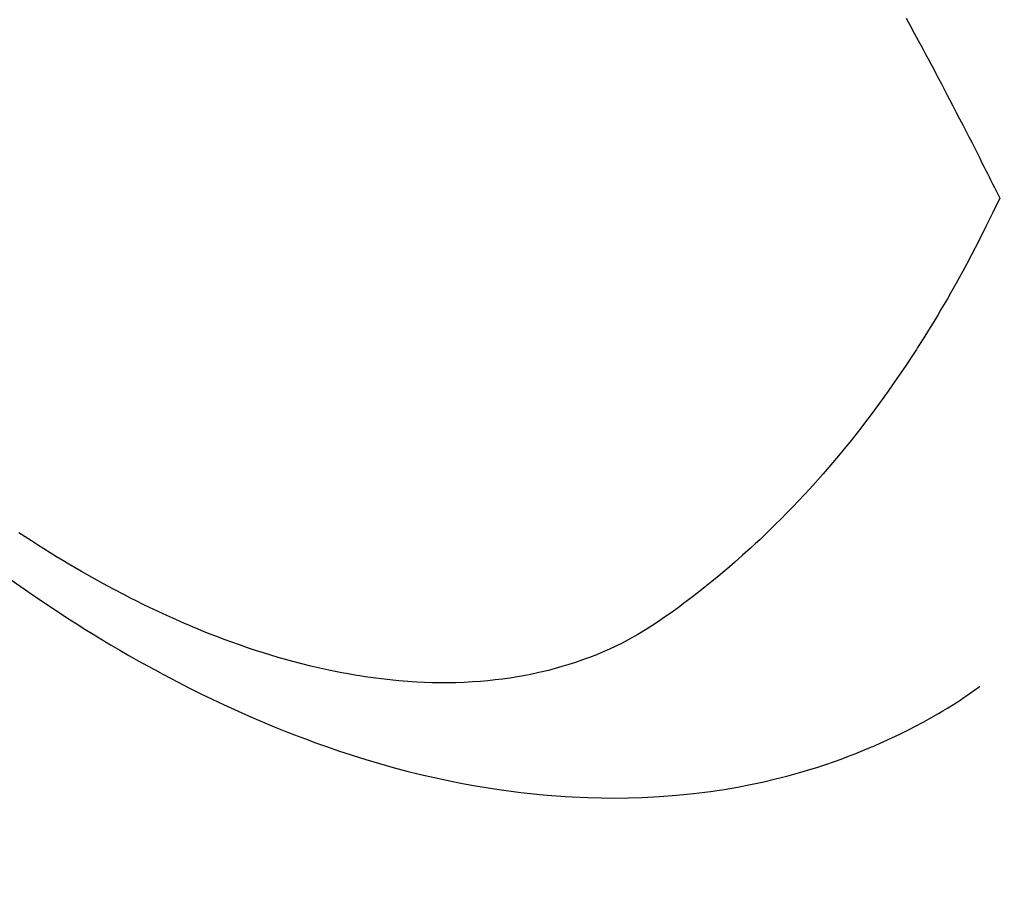
# Model space of a CAD drawing. Extents: x 0 to 26473, y -11045 to -2175.
# Drawn here: x 16716 to 16734, y -3901 to -3885 of the extents above; entities that cross this region are included whole.
import ezdxf

# ---------------------------------------------------------------- set-up
doc = ezdxf.new("R2010")
doc.units = 0
doc.header["$LTSCALE"] = 50
doc.header["$MEASUREMENT"] = 0
doc.linetypes.add('HIDDEN', pattern=[0.375, 0.25, -0.125])
doc.layers.get('0').update_dxf_attribs({"linetype": 'CONTINUOUS'})
doc.layers.add('150-機器', color=8, linetype='CONTINUOUS')
doc.layers.add('160-文字', color=254, linetype='CONTINUOUS')
doc.styles.add('KH001', font='txt')
doc.dimstyles.new('KH1xx030', dxfattribs={"dimscale": 30, "dimtxt": 2, "dimasz": 0.6, "dimexe": 0.3, "dimexo": 1.2, "dimgap": 0.5, "dimtad": 3, "dimdec": 1, "dimdsep": 46, "dimlunit": 6, "dimtxsty": 'KH001', "dimblk": 'DOT', "dimcen": 1, "dimdle": 1, "dimclrd": 256, "dimclre": 256, "dimclrt": 256, "dimadec": 0, "dimazin": 0, "dimtfac": 1, "dimtdec": 1, "dimtix": 1, "dimtmove": 2, "dimatfit": 3, "dimldrblk": 'CLOSEDBLANK', "dimfxl": 1, "dimtolj": 1, "dimtzin": 0, "dimlwd": -1, "dimlwe": -1, "dimarcsym": 0})

# ---------------------------------------------------------------- blocks, each defined once
blk = doc.blocks.new('F402_H')
at = {"layer": '150-機器', "color": 13, "linetype": 'HIDDEN'}
for points in [[(-211.603, -162.951), (-211.529, -163.086), (-211.456, -163.222), (-211.383, -163.358), (-211.337, -163.442), (-211.292, -163.526), (-211.247, -163.61), (-211.202, -163.694), (-211.154, -163.785), (-211.106, -163.875), (-211.058, -163.966), (-211.01, -164.057), (-210.959, -164.154), (-210.909, -164.251), (-210.858, -164.347), (-210.807, -164.444), (-210.747, -164.56), (-210.686, -164.677), (-210.626, -164.793), (-210.566, -164.909), (-210.509, -165.019), (-210.453, -165.129), (-210.396, -165.239), (-210.34, -165.349), (-210.298, -165.433), (-210.255, -165.517), (-210.213, -165.601), (-210.17, -165.685), (-210.141, -165.743), (-210.112, -165.801), (-210.083, -165.859), (-210.054, -165.917), (-210.018, -165.988), (-209.982, -166.059), (-209.947, -166.13), (-209.912, -166.201), (-209.905, -166.214), (-209.899, -166.227), (-209.893, -166.24), (-209.887, -166.253)], [(-209.887, -166.253), (-210.013, -166.514), (-210.141, -166.775), (-210.271, -167.034), (-210.403, -167.292), (-210.498, -167.469), (-210.594, -167.646), (-210.691, -167.822), (-210.79, -167.996), (-210.848, -168.097), (-210.907, -168.197), (-210.966, -168.297), (-211.025, -168.397), (-211.11, -168.537), (-211.195, -168.677), (-211.282, -168.816), (-211.37, -168.955), (-211.394, -168.992), (-211.418, -169.029), (-211.442, -169.066), (-211.466, -169.103), (-211.619, -169.334), (-211.775, -169.563), (-211.934, -169.791), (-212.096, -170.016), (-212.18, -170.131), (-212.265, -170.245), (-212.351, -170.358), (-212.438, -170.471), (-212.505, -170.557), (-212.574, -170.643), (-212.642, -170.728), (-212.712, -170.813), (-212.849, -170.98), (-212.989, -171.146), (-213.13, -171.31), (-213.273, -171.472), (-213.376, -171.585), (-213.479, -171.698), (-213.584, -171.809), (-213.689, -171.919), (-213.795, -172.028), (-213.901, -172.136), (-214.008, -172.242), (-214.116, -172.348), (-214.202, -172.431), (-214.289, -172.514), (-214.377, -172.596), (-214.465, -172.677), (-214.608, -172.806), (-214.753, -172.934), (-214.899, -173.06), (-215.047, -173.184), (-215.172, -173.286), (-215.298, -173.388), (-215.424, -173.488), (-215.552, -173.587), (-215.668, -173.675), (-215.785, -173.762), (-215.904, -173.848), (-216.023, -173.932), (-216.19, -174.046), (-216.361, -174.155), (-216.534, -174.259), (-216.711, -174.358), (-216.823, -174.416), (-216.936, -174.472), (-217.051, -174.526), (-217.166, -174.577), (-217.293, -174.63), (-217.42, -174.68), (-217.548, -174.727), (-217.678, -174.772), (-217.801, -174.812), (-217.925, -174.85), (-218.05, -174.885), (-218.175, -174.918), (-218.35, -174.96), (-218.526, -174.997), (-218.703, -175.03), (-218.88, -175.059), (-219.015, -175.078), (-219.15, -175.094), (-219.285, -175.108), (-219.42, -175.12), (-219.569, -175.131), (-219.719, -175.139), (-219.868, -175.144), (-220.017, -175.146), (-220.161, -175.146), (-220.304, -175.144), (-220.447, -175.139), (-220.591, -175.132), (-220.674, -175.128), (-220.757, -175.122), (-220.84, -175.116), (-220.924, -175.109), (-221.029, -175.099), (-221.135, -175.088), (-221.241, -175.076), (-221.346, -175.062), (-221.442, -175.049), (-221.539, -175.035), (-221.635, -175.02), (-221.731, -175.004), (-221.851, -174.984), (-221.97, -174.961), (-222.089, -174.938), (-222.208, -174.914), (-222.374, -174.877), (-222.54, -174.839), (-222.704, -174.798), (-222.869, -174.755), (-223.003, -174.718), (-223.137, -174.679), (-223.271, -174.64), (-223.405, -174.598), (-223.552, -174.551), (-223.699, -174.502), (-223.845, -174.452), (-223.99, -174.4), (-224.128, -174.349), (-224.264, -174.298), (-224.401, -174.245), (-224.536, -174.19), (-224.617, -174.157), (-224.697, -174.124), (-224.777, -174.091), (-224.857, -174.056), (-225.018, -173.986), (-225.179, -173.913), (-225.339, -173.839), (-225.499, -173.763), (-225.615, -173.707), (-225.73, -173.65), (-225.846, -173.593), (-225.96, -173.534), (-226.158, -173.43), (-226.355, -173.325), (-226.551, -173.216), (-226.746, -173.106), (-226.862, -173.039), (-226.978, -172.971), (-227.093, -172.902), (-227.208, -172.832), (-227.324, -172.761), (-227.439, -172.689), (-227.554, -172.616), (-227.669, -172.542), (-227.785, -172.467), (-227.9, -172.391)], [(-228.039, -173.257), (-227.875, -173.373), (-227.774, -173.443), (-227.674, -173.513), (-227.573, -173.582), (-227.472, -173.65), (-227.316, -173.754), (-227.16, -173.857), (-227.003, -173.959), (-226.845, -174.06), (-226.688, -174.159), (-226.531, -174.256), (-226.373, -174.353), (-226.214, -174.448), (-226.046, -174.547), (-225.878, -174.644), (-225.709, -174.74), (-225.539, -174.834), (-225.398, -174.911), (-225.257, -174.987), (-225.115, -175.063), (-224.973, -175.137), (-224.766, -175.243), (-224.558, -175.346), (-224.349, -175.448), (-224.139, -175.547), (-223.94, -175.639), (-223.739, -175.728), (-223.538, -175.816), (-223.336, -175.901), (-223.212, -175.952), (-223.088, -176.003), (-222.963, -176.052), (-222.838, -176.101), (-222.637, -176.177), (-222.435, -176.251), (-222.233, -176.323), (-222.029, -176.392), (-221.779, -176.474), (-221.528, -176.552), (-221.276, -176.627), (-221.023, -176.698), (-220.773, -176.765), (-220.521, -176.828), (-220.269, -176.886), (-220.016, -176.941), (-219.784, -176.988), (-219.551, -177.03), (-219.318, -177.07), (-219.084, -177.106), (-218.678, -177.159), (-218.272, -177.202), (-217.864, -177.234), (-217.455, -177.254), (-217.205, -177.26), (-216.954, -177.262), (-216.704, -177.258), (-216.453, -177.251), (-216.137, -177.234), (-215.822, -177.21), (-215.508, -177.179), (-215.195, -177.139), (-214.949, -177.102), (-214.705, -177.06), (-214.461, -177.013), (-214.219, -176.961), (-214.006, -176.911), (-213.794, -176.857), (-213.583, -176.799), (-213.373, -176.738), (-213.228, -176.692), (-213.083, -176.645), (-212.94, -176.596), (-212.797, -176.545), (-212.663, -176.495), (-212.53, -176.443), (-212.398, -176.39), (-212.266, -176.335), (-212.24, -176.324), (-212.214, -176.313), (-212.189, -176.302), (-212.163, -176.291), (-212.015, -176.225), (-211.868, -176.158), (-211.722, -176.088), (-211.577, -176.017), (-211.434, -175.944), (-211.291, -175.869), (-211.15, -175.791), (-211.01, -175.71), (-210.929, -175.662), (-210.848, -175.612), (-210.767, -175.562), (-210.687, -175.511), (-210.616, -175.464), (-210.545, -175.417), (-210.475, -175.369), (-210.405, -175.32), (-210.366, -175.293), (-210.327, -175.265), (-210.289, -175.238), (-210.25, -175.21)]]:
    blk.add_lwpolyline(points, dxfattribs=at)
blk = doc.blocks.new('_ClosedBlank')
at = {"color": 0, "linetype": 'ByBlock', "lineweight": -2}
for p, q in [((-1, 0.1667), (0, 0)), ((-1, 0.1667), (-1, -0.1667)), ((0, 0), (-1, -0.1667))]:
    blk.add_line(p, q, dxfattribs=at)
blk = doc.blocks.new('_Dot')
at = {"color": 0, "linetype": 'ByBlock', "lineweight": -2}
blk.add_line((-0.5, 0), (-1, 0), dxfattribs=at)
at = {"color": 0, "linetype": 'ByBlock', "const_width": 0.5}
blk.add_lwpolyline([(-0.25, 0, 1), (0.25, 0, 1)], format="xyb", close=True, dxfattribs=at)

msp = doc.modelspace()

# ---------------------------------------------------------------- block references
at = {"layer": '150-機器'}
msp.add_blockref('F402_H', (16943.927, -3722.372), dxfattribs=at)

# ---------------------------------------------------------------- leaders
at = {"layer": '160-文字', "annotation_type": 0, "has_hookline": 1, "hookline_direction": 0}
for points, text_width in [([(16520.039, -3718.69), (17271.379, -5111.944), (17289.379, -5111.944)], 1630.051), ([(16245.758, -3719.302), (17162.649, -5373.399), (17180.649, -5373.399)], 1240.203)]:
    msp.add_leader(points, dimstyle='KH1xx030', override={"dimgap": 0.5, "dimtad": 1}, dxfattribs=dict(at, text_width=text_width))

doc.saveas('drawing.dxf')
